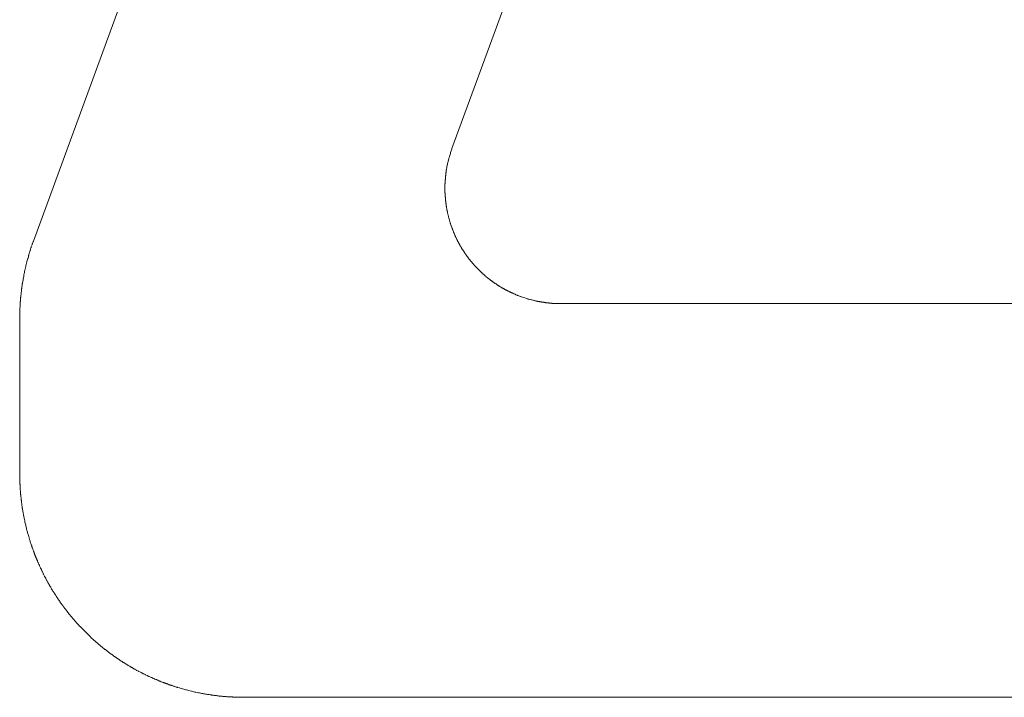
# Model space of a CAD drawing. Units: inches. Extents: x 1211 to 1648, y 161 to 726.
# Drawn here: x 1374 to 1374, y 398 to 398 of the extents above; entities that cross this region are included whole.
import ezdxf

# ---------------------------------------------------------------- set-up
doc = ezdxf.new("R2010")
doc.units = ezdxf.units.IN
doc.header["$MEASUREMENT"] = 0
doc.layers.add('LAYER_1', color=7, linetype='Continuous')

msp = doc.modelspace()

# ---------------------------------------------------------------- linework, layer by layer
at = {"layer": 'LAYER_1', "color": 7, "lineweight": 0}
for p, q in [((1373.7563, 397.95167), (1373.71715, 397.84483)), ((1373.80526, 397.93965), (1373.77521, 397.85765)), ((1373.77503, 397.85712), (1373.77518, 397.85757)), ((1373.77518, 397.85757), (1373.7752, 397.8576)), ((1373.7752, 397.8576), (1373.77521, 397.85765)), ((1373.77468, 397.8559), (1373.77473, 397.85605)), ((1373.77473, 397.8561), (1373.77478, 397.85625)), ((1373.77473, 397.85605), (1373.77473, 397.8561)), ((1373.77478, 397.8563), (1373.7748, 397.85633)), ((1373.77478, 397.85625), (1373.77478, 397.8563)), ((1373.7748, 397.85633), (1373.77486, 397.85653)), ((1373.77486, 397.85658), (1373.775, 397.85698)), ((1373.77486, 397.85653), (1373.77486, 397.85658)), ((1373.775, 397.85703), (1373.77501, 397.85708)), ((1373.775, 397.85698), (1373.775, 397.85703)), ((1373.77501, 397.85708), (1373.77503, 397.85712)), ((1373.77443, 397.85465), (1373.77445, 397.8547)), ((1373.77445, 397.85475), (1373.77446, 397.8548)), ((1373.77445, 397.8547), (1373.77445, 397.85475)), ((1373.77446, 397.85485), (1373.7745, 397.85495)), ((1373.77446, 397.8548), (1373.77446, 397.85485)), ((1373.7745, 397.855), (1373.77451, 397.85505)), ((1373.7745, 397.85495), (1373.7745, 397.855)), ((1373.77451, 397.8551), (1373.77453, 397.85515)), ((1373.77451, 397.85505), (1373.77451, 397.8551)), ((1373.77453, 397.8552), (1373.77456, 397.8553)), ((1373.77453, 397.85515), (1373.77453, 397.8552)), ((1373.77456, 397.85535), (1373.77458, 397.8554)), ((1373.77456, 397.8553), (1373.77456, 397.85535)), ((1373.77458, 397.85545), (1373.77461, 397.85555)), ((1373.77458, 397.8554), (1373.77458, 397.85545)), ((1373.77461, 397.8556), (1373.77465, 397.8557)), ((1373.77461, 397.85555), (1373.77461, 397.8556)), ((1373.77465, 397.85575), (1373.77468, 397.85585)), ((1373.77465, 397.8557), (1373.77465, 397.85575)), ((1373.77468, 397.85585), (1373.77468, 397.8559)), ((1373.77428, 397.85332), (1373.7743, 397.85338)), ((1373.77428, 397.85312), (1373.77428, 397.85332)), ((1373.7743, 397.85353), (1373.77431, 397.85358)), ((1373.7743, 397.85338), (1373.7743, 397.85353)), ((1373.77431, 397.85373), (1373.77433, 397.85378)), ((1373.77431, 397.85358), (1373.77431, 397.85373)), ((1373.77433, 397.85388), (1373.77435, 397.85393)), ((1373.77433, 397.85378), (1373.77433, 397.85388)), ((1373.77435, 397.85403), (1373.77436, 397.85408)), ((1373.77435, 397.85393), (1373.77435, 397.85403)), ((1373.77436, 397.85413), (1373.77438, 397.85418)), ((1373.77436, 397.85408), (1373.77436, 397.85413)), ((1373.77438, 397.85428), (1373.7744, 397.85433)), ((1373.77438, 397.85418), (1373.77438, 397.85428)), ((1373.7744, 397.85438), (1373.77441, 397.85443)), ((1373.7744, 397.85433), (1373.7744, 397.85438)), ((1373.77441, 397.8545), (1373.77443, 397.85455)), ((1373.77441, 397.85443), (1373.77441, 397.8545)), ((1373.77443, 397.85455), (1373.77443, 397.85465)), ((1373.77425, 397.85277), (1373.77426, 397.85282)), ((1373.77425, 397.85153), (1373.77425, 397.85277)), ((1373.77426, 397.85307), (1373.77428, 397.85312)), ((1373.77426, 397.85282), (1373.77426, 397.85307)), ((1373.77426, 397.85148), (1373.77425, 397.85153)), ((1373.77426, 397.85123), (1373.77426, 397.85148)), ((1373.77428, 397.85118), (1373.77426, 397.85123)), ((1373.77428, 397.85098), (1373.77428, 397.85118)), ((1373.7743, 397.85093), (1373.77428, 397.85098)), ((1373.7743, 397.85077), (1373.7743, 397.85093)), ((1373.77431, 397.85072), (1373.7743, 397.85077)), ((1373.77431, 397.85057), (1373.77431, 397.85072)), ((1373.77433, 397.85052), (1373.77431, 397.85057)), ((1373.77433, 397.85042), (1373.77433, 397.85052)), ((1373.77435, 397.85037), (1373.77433, 397.85042)), ((1373.77435, 397.85027), (1373.77435, 397.85037)), ((1373.77436, 397.85022), (1373.77435, 397.85027)), ((1373.77436, 397.85017), (1373.77436, 397.85022)), ((1373.77438, 397.85012), (1373.77436, 397.85017)), ((1373.77438, 397.85002), (1373.77438, 397.85012)), ((1373.7744, 397.84997), (1373.77438, 397.85002)), ((1373.7744, 397.84992), (1373.7744, 397.84997)), ((1373.77441, 397.84987), (1373.7744, 397.84992)), ((1373.77441, 397.84982), (1373.77441, 397.84987)), ((1373.77443, 397.84977), (1373.77441, 397.84982)), ((1373.77443, 397.84965), (1373.77443, 397.84977)), ((1373.77445, 397.8496), (1373.77443, 397.84965)), ((1373.77445, 397.84955), (1373.77445, 397.8496)), ((1373.77446, 397.8495), (1373.77445, 397.84955)), ((1373.77446, 397.84945), (1373.77446, 397.8495)), ((1373.7745, 397.84935), (1373.77446, 397.84945)), ((1373.7745, 397.8493), (1373.7745, 397.84935)), ((1373.77451, 397.84925), (1373.7745, 397.8493)), ((1373.77451, 397.8492), (1373.77451, 397.84925)), ((1373.77453, 397.84915), (1373.77451, 397.8492)), ((1373.77453, 397.8491), (1373.77453, 397.84915)), ((1373.77455, 397.84905), (1373.77453, 397.8491)), ((1373.77455, 397.849), (1373.77455, 397.84905)), ((1373.77458, 397.8489), (1373.77455, 397.849)), ((1373.77458, 397.84885), (1373.77458, 397.8489)), ((1373.77461, 397.84875), (1373.77458, 397.84885)), ((1373.77461, 397.8487), (1373.77461, 397.84875)), ((1373.77465, 397.8486), (1373.77461, 397.8487)), ((1373.77465, 397.84855), (1373.77465, 397.8486)), ((1373.77468, 397.84845), (1373.77465, 397.84855)), ((1373.77468, 397.8484), (1373.77468, 397.84845)), ((1373.77473, 397.84825), (1373.77468, 397.8484)), ((1373.77473, 397.8482), (1373.77473, 397.84825)), ((1373.77475, 397.84815), (1373.77473, 397.8482)), ((1373.77476, 397.84812), (1373.77475, 397.84815)), ((1373.77478, 397.84807), (1373.77476, 397.84812)), ((1373.77478, 397.84802), (1373.77478, 397.84807)), ((1373.77486, 397.84777), (1373.77478, 397.84802)), ((1373.77486, 397.84772), (1373.77486, 397.84777)), ((1373.77498, 397.84737), (1373.77486, 397.84772)), ((1373.77498, 397.84732), (1373.77498, 397.84737)), ((1373.775, 397.84727), (1373.77498, 397.84732)), ((1373.77501, 397.84723), (1373.775, 397.84727)), ((1373.77516, 397.84678), (1373.77501, 397.84723)), ((1373.77518, 397.84675), (1373.77516, 397.84678)), ((1373.77525, 397.84655), (1373.77518, 397.84675)), ((1373.77528, 397.8465), (1373.77525, 397.84655)), ((1373.77531, 397.8464), (1373.77528, 397.8465)), ((1373.77533, 397.84637), (1373.77531, 397.8464)), ((1373.77541, 397.84612), (1373.77533, 397.84637)), ((1373.77545, 397.84607), (1373.77541, 397.84612)), ((1373.77546, 397.84603), (1373.77545, 397.84607)), ((1373.77551, 397.84588), (1373.77546, 397.84603)), ((1373.77555, 397.84583), (1373.77551, 397.84588)), ((1373.77556, 397.8458), (1373.77555, 397.84583)), ((1373.77561, 397.84565), (1373.77556, 397.8458)), ((1373.77565, 397.8456), (1373.77561, 397.84565)), ((1373.77566, 397.84557), (1373.77565, 397.8456)), ((1373.77568, 397.84552), (1373.77566, 397.84557)), ((1373.77571, 397.84547), (1373.77568, 397.84552)), ((1373.77575, 397.84537), (1373.77571, 397.84547)), ((1373.77576, 397.84533), (1373.77575, 397.84537)), ((1373.7758, 397.84528), (1373.77576, 397.84533)), ((1373.77583, 397.84518), (1373.7758, 397.84528)), ((1373.77586, 397.84515), (1373.77583, 397.84518)), ((1373.7759, 397.84505), (1373.77586, 397.84515)), ((1373.71681, 397.84388), (1373.71676, 397.84368)), ((1373.71685, 397.84395), (1373.71681, 397.84388)), ((1373.71686, 397.84402), (1373.71685, 397.84395)), ((1373.7169, 397.8441), (1373.71686, 397.84402)), ((1373.71693, 397.84423), (1373.7169, 397.8441)), ((1373.71696, 397.8443), (1373.71693, 397.84423)), ((1373.717, 397.84443), (1373.71696, 397.8443)), ((1373.71703, 397.8445), (1373.717, 397.84443)), ((1373.71705, 397.84457), (1373.71703, 397.8445)), ((1373.71708, 397.84463), (1373.71705, 397.84457)), ((1373.7171, 397.8447), (1373.71708, 397.84463)), ((1373.71713, 397.84477), (1373.7171, 397.8447)), ((1373.71715, 397.84483), (1373.71713, 397.84477)), ((1373.77593, 397.845), (1373.7759, 397.84505)), ((1373.77595, 397.84497), (1373.77593, 397.845)), ((1373.77598, 397.84492), (1373.77595, 397.84497)), ((1373.77601, 397.84482), (1373.77598, 397.84492)), ((1373.77605, 397.84478), (1373.77601, 397.84482)), ((1373.77606, 397.84473), (1373.77605, 397.84478)), ((1373.7761, 397.84468), (1373.77606, 397.84473)), ((1373.77611, 397.84465), (1373.7761, 397.84468)), ((1373.77613, 397.8446), (1373.77611, 397.84465)), ((1373.77616, 397.84455), (1373.77613, 397.8446)), ((1373.77618, 397.8445), (1373.77616, 397.84455)), ((1373.77621, 397.84447), (1373.77618, 397.8445)), ((1373.77623, 397.84442), (1373.77621, 397.84447)), ((1373.77626, 397.84437), (1373.77623, 397.84442)), ((1373.77628, 397.84433), (1373.77626, 397.84437)), ((1373.77631, 397.84428), (1373.77628, 397.84433)), ((1373.77633, 397.84423), (1373.77631, 397.84428)), ((1373.77636, 397.8442), (1373.77633, 397.84423)), ((1373.77638, 397.84415), (1373.77636, 397.8442)), ((1373.77641, 397.8441), (1373.77638, 397.84415)), ((1373.77643, 397.84407), (1373.77641, 397.8441)), ((1373.7765, 397.84397), (1373.77643, 397.84407)), ((1373.77651, 397.84393), (1373.7765, 397.84397)), ((1373.77655, 397.84388), (1373.77651, 397.84393)), ((1373.77656, 397.84385), (1373.77655, 397.84388)), ((1373.7766, 397.8438), (1373.77656, 397.84385)), ((1373.77661, 397.84375), (1373.7766, 397.8438)), ((1373.77665, 397.84372), (1373.77661, 397.84375)), ((1373.71636, 397.8424), (1373.71626, 397.842)), ((1373.7164, 397.84247), (1373.71636, 397.8424)), ((1373.71645, 397.84267), (1373.7164, 397.84247)), ((1373.71646, 397.84275), (1373.71645, 397.84267)), ((1373.71648, 397.84282), (1373.71646, 397.84275)), ((1373.71651, 397.84288), (1373.71648, 397.84282)), ((1373.71658, 397.84315), (1373.71651, 397.84288)), ((1373.71661, 397.84322), (1373.71658, 397.84315)), ((1373.71666, 397.84342), (1373.71661, 397.84322)), ((1373.7167, 397.84348), (1373.71666, 397.84342)), ((1373.71673, 397.84362), (1373.7167, 397.84348)), ((1373.71676, 397.84368), (1373.71673, 397.84362)), ((1373.77668, 397.84367), (1373.77665, 397.84372)), ((1373.7767, 397.84363), (1373.77668, 397.84367)), ((1373.77676, 397.84353), (1373.7767, 397.84363)), ((1373.77678, 397.8435), (1373.77676, 397.84353)), ((1373.77681, 397.84345), (1373.77678, 397.8435)), ((1373.77685, 397.84342), (1373.77681, 397.84345)), ((1373.77686, 397.84337), (1373.77685, 397.84342)), ((1373.7769, 397.84333), (1373.77686, 397.84337)), ((1373.77693, 397.84328), (1373.7769, 397.84333)), ((1373.77695, 397.84323), (1373.77693, 397.84328)), ((1373.77698, 397.8432), (1373.77695, 397.84323)), ((1373.77701, 397.84315), (1373.77698, 397.8432)), ((1373.77705, 397.84312), (1373.77701, 397.84315)), ((1373.77706, 397.84307), (1373.77705, 397.84312)), ((1373.7771, 397.84303), (1373.77706, 397.84307)), ((1373.77713, 397.84298), (1373.7771, 397.84303)), ((1373.77716, 397.84295), (1373.77713, 397.84298)), ((1373.77718, 397.8429), (1373.77716, 397.84295)), ((1373.77721, 397.84287), (1373.77718, 397.8429)), ((1373.77725, 397.84282), (1373.77721, 397.84287)), ((1373.77728, 397.84278), (1373.77725, 397.84282)), ((1373.7773, 397.84273), (1373.77728, 397.84278)), ((1373.77733, 397.8427), (1373.7773, 397.84273)), ((1373.77736, 397.84265), (1373.77733, 397.8427)), ((1373.7774, 397.84262), (1373.77736, 397.84265)), ((1373.77743, 397.84257), (1373.7774, 397.84262)), ((1373.77746, 397.84253), (1373.77743, 397.84257)), ((1373.77748, 397.84248), (1373.77746, 397.84253)), ((1373.77755, 397.84242), (1373.77748, 397.84248)), ((1373.77758, 397.84237), (1373.77755, 397.84242)), ((1373.77761, 397.84233), (1373.77758, 397.84237)), ((1373.7161, 397.8413), (1373.716, 397.8409)), ((1373.71611, 397.84138), (1373.7161, 397.8413)), ((1373.71625, 397.84192), (1373.71611, 397.84138)), ((1373.71626, 397.842), (1373.71625, 397.84192)), ((1373.77765, 397.84228), (1373.77761, 397.84233)), ((1373.77771, 397.84222), (1373.77765, 397.84228)), ((1373.77773, 397.84217), (1373.77771, 397.84222)), ((1373.77776, 397.84213), (1373.77773, 397.84217)), ((1373.7778, 397.84208), (1373.77776, 397.84213)), ((1373.77786, 397.84202), (1373.7778, 397.84208)), ((1373.7779, 397.84197), (1373.77786, 397.84202)), ((1373.77796, 397.8419), (1373.7779, 397.84197)), ((1373.778, 397.84185), (1373.77796, 397.8419)), ((1373.77803, 397.84182), (1373.778, 397.84185)), ((1373.77806, 397.84177), (1373.77803, 397.84182)), ((1373.77816, 397.84167), (1373.77806, 397.84177)), ((1373.7782, 397.84162), (1373.77816, 397.84167)), ((1373.77826, 397.84155), (1373.7782, 397.84162)), ((1373.7783, 397.8415), (1373.77826, 397.84155)), ((1373.77836, 397.84143), (1373.7783, 397.8415)), ((1373.7784, 397.84138), (1373.77836, 397.84143)), ((1373.7785, 397.84128), (1373.7784, 397.84138)), ((1373.77853, 397.84123), (1373.7785, 397.84128)), ((1373.77858, 397.8412), (1373.77853, 397.84123)), ((1373.77868, 397.8411), (1373.77858, 397.8412)), ((1373.77871, 397.84105), (1373.77868, 397.8411)), ((1373.77881, 397.84095), (1373.77871, 397.84105)), ((1373.71576, 397.83972), (1373.71573, 397.83958)), ((1373.7158, 397.83992), (1373.71576, 397.83978)), ((1373.71576, 397.83978), (1373.71576, 397.83972)), ((1373.71581, 397.84), (1373.7158, 397.83992)), ((1373.71583, 397.84007), (1373.71581, 397.84)), ((1373.71588, 397.84033), (1373.71583, 397.84013)), ((1373.71583, 397.84013), (1373.71583, 397.84007)), ((1373.7159, 397.84042), (1373.71588, 397.84033)), ((1373.71591, 397.84048), (1373.7159, 397.84042)), ((1373.71598, 397.84082), (1373.71591, 397.84055)), ((1373.71591, 397.84055), (1373.71591, 397.84048)), ((1373.716, 397.8409), (1373.71598, 397.84082)), ((1373.77886, 397.84092), (1373.77881, 397.84095)), ((1373.7789, 397.84087), (1373.77886, 397.84092)), ((1373.77903, 397.84073), (1373.7789, 397.84087)), ((1373.77908, 397.8407), (1373.77903, 397.84073)), ((1373.77911, 397.84065), (1373.77908, 397.8407)), ((1373.77921, 397.84055), (1373.77911, 397.84065)), ((1373.77926, 397.84052), (1373.77921, 397.84055)), ((1373.77936, 397.84042), (1373.77926, 397.84052)), ((1373.77941, 397.84038), (1373.77936, 397.84042)), ((1373.77945, 397.84035), (1373.77941, 397.84038)), ((1373.77948, 397.8403), (1373.77945, 397.84035)), ((1373.77951, 397.84027), (1373.77948, 397.8403)), ((1373.77956, 397.84023), (1373.77951, 397.84027)), ((1373.77963, 397.84017), (1373.77956, 397.84023)), ((1373.77968, 397.84013), (1373.77963, 397.84017)), ((1373.77975, 397.84007), (1373.77968, 397.84013)), ((1373.7798, 397.84003), (1373.77975, 397.84007)), ((1373.77986, 397.83997), (1373.7798, 397.84003)), ((1373.77991, 397.83993), (1373.77986, 397.83997)), ((1373.77998, 397.83987), (1373.77991, 397.83993)), ((1373.78003, 397.83983), (1373.77998, 397.83987)), ((1373.7801, 397.83977), (1373.78003, 397.83983)), ((1373.78015, 397.83975), (1373.7801, 397.83977)), ((1373.78021, 397.83968), (1373.78015, 397.83975)), ((1373.78026, 397.83965), (1373.78021, 397.83968)), ((1373.7803, 397.83962), (1373.78026, 397.83965)), ((1373.71555, 397.83838), (1373.71553, 397.83832)), ((1373.71553, 397.83832), (1373.71553, 397.83825)), ((1373.71558, 397.8386), (1373.71555, 397.83847)), ((1373.71555, 397.83847), (1373.71555, 397.83838)), ((1373.7156, 397.83873), (1373.71558, 397.83867)), ((1373.71558, 397.83867), (1373.71558, 397.8386)), ((1373.71561, 397.83882), (1373.7156, 397.83873)), ((1373.71563, 397.83895), (1373.71561, 397.83888)), ((1373.71561, 397.83888), (1373.71561, 397.83882)), ((1373.71566, 397.83915), (1373.71563, 397.83902)), ((1373.71563, 397.83902), (1373.71563, 397.83895)), ((1373.71571, 397.83943), (1373.71566, 397.83923)), ((1373.71566, 397.83923), (1373.71566, 397.83915)), ((1373.71573, 397.83958), (1373.71571, 397.8395)), ((1373.71571, 397.8395), (1373.71571, 397.83943)), ((1373.78035, 397.83958), (1373.7803, 397.83962)), ((1373.78041, 397.83952), (1373.78035, 397.83958)), ((1373.78046, 397.83948), (1373.78041, 397.83952)), ((1373.7805, 397.83945), (1373.78046, 397.83948)), ((1373.78055, 397.83943), (1373.7805, 397.83945)), ((1373.78058, 397.8394), (1373.78055, 397.83943)), ((1373.78063, 397.83937), (1373.78058, 397.8394)), ((1373.78066, 397.83933), (1373.78063, 397.83937)), ((1373.78071, 397.8393), (1373.78066, 397.83933)), ((1373.78075, 397.83927), (1373.78071, 397.8393)), ((1373.78078, 397.83925), (1373.78075, 397.83927)), ((1373.78083, 397.83922), (1373.78078, 397.83925)), ((1373.78086, 397.83918), (1373.78083, 397.83922)), ((1373.78091, 397.83915), (1373.78086, 397.83918)), ((1373.78095, 397.83912), (1373.78091, 397.83915)), ((1373.781, 397.8391), (1373.78095, 397.83912)), ((1373.78103, 397.83907), (1373.781, 397.8391)), ((1373.78108, 397.83903), (1373.78103, 397.83907)), ((1373.78111, 397.839), (1373.78108, 397.83903)), ((1373.78116, 397.83898), (1373.78111, 397.839)), ((1373.7812, 397.83895), (1373.78116, 397.83898)), ((1373.7813, 397.83888), (1373.7812, 397.83895)), ((1373.78133, 397.83887), (1373.7813, 397.83888)), ((1373.78138, 397.83883), (1373.78133, 397.83887)), ((1373.78141, 397.8388), (1373.78138, 397.83883)), ((1373.78146, 397.83878), (1373.78141, 397.8388)), ((1373.7815, 397.83875), (1373.78146, 397.83878)), ((1373.78155, 397.83872), (1373.7815, 397.83875)), ((1373.78158, 397.8387), (1373.78155, 397.83872)), ((1373.78168, 397.83863), (1373.78158, 397.8387)), ((1373.78171, 397.83862), (1373.78168, 397.83863)), ((1373.78176, 397.83858), (1373.78171, 397.83862)), ((1373.7818, 397.83855), (1373.78176, 397.83858)), ((1373.78185, 397.83853), (1373.7818, 397.83855)), ((1373.7819, 397.8385), (1373.78185, 397.83853)), ((1373.78193, 397.83848), (1373.7819, 397.8385)), ((1373.78203, 397.83842), (1373.78193, 397.83848)), ((1373.78206, 397.8384), (1373.78203, 397.83842)), ((1373.78211, 397.83837), (1373.78206, 397.8384)), ((1373.78215, 397.83835), (1373.78211, 397.83837)), ((1373.7822, 397.83832), (1373.78215, 397.83835)), ((1373.78225, 397.8383), (1373.7822, 397.83832)), ((1373.78228, 397.83827), (1373.78225, 397.8383)), ((1373.78233, 397.83825), (1373.78228, 397.83827)), ((1373.71538, 397.83692), (1373.71536, 397.83685)), ((1373.7154, 397.83705), (1373.71538, 397.83698)), ((1373.71538, 397.83698), (1373.71538, 397.83692)), ((1373.71541, 397.83727), (1373.7154, 397.8372)), ((1373.7154, 397.8372), (1373.7154, 397.83705)), ((1373.71543, 397.8374), (1373.71541, 397.83733)), ((1373.71541, 397.83733), (1373.71541, 397.83727)), ((1373.71545, 397.83755), (1373.71543, 397.83748)), ((1373.71543, 397.83748), (1373.71543, 397.8374)), ((1373.71546, 397.83768), (1373.71545, 397.83762)), ((1373.71545, 397.83762), (1373.71545, 397.83755)), ((1373.71548, 397.83783), (1373.71546, 397.83775)), ((1373.71546, 397.83775), (1373.71546, 397.83768)), ((1373.7155, 397.83797), (1373.71548, 397.8379)), ((1373.71548, 397.8379), (1373.71548, 397.83783)), ((1373.71551, 397.8381), (1373.7155, 397.83803)), ((1373.7155, 397.83803), (1373.7155, 397.83797)), ((1373.71553, 397.83825), (1373.71551, 397.83818)), ((1373.71551, 397.83818), (1373.71551, 397.8381)), ((1373.78238, 397.83822), (1373.78233, 397.83825)), ((1373.78241, 397.8382), (1373.78238, 397.83822)), ((1373.78246, 397.83817), (1373.78241, 397.8382)), ((1373.78251, 397.83815), (1373.78246, 397.83817)), ((1373.78255, 397.83812), (1373.78251, 397.83815)), ((1373.7826, 397.8381), (1373.78255, 397.83812)), ((1373.78265, 397.83807), (1373.7826, 397.8381)), ((1373.7827, 397.83805), (1373.78265, 397.83807)), ((1373.78273, 397.83802), (1373.7827, 397.83805)), ((1373.78278, 397.838), (1373.78273, 397.83802)), ((1373.78283, 397.83797), (1373.78278, 397.838)), ((1373.78286, 397.83795), (1373.78283, 397.83797)), ((1373.78291, 397.83793), (1373.78286, 397.83795)), ((1373.78296, 397.8379), (1373.78291, 397.83793)), ((1373.78301, 397.83788), (1373.78296, 397.8379)), ((1373.78305, 397.83785), (1373.78301, 397.83788)), ((1373.78315, 397.83782), (1373.78305, 397.83785)), ((1373.7832, 397.83778), (1373.78315, 397.83782)), ((1373.78323, 397.83777), (1373.7832, 397.83778)), ((1373.78328, 397.83775), (1373.78323, 397.83777)), ((1373.78333, 397.83772), (1373.78328, 397.83775)), ((1373.78338, 397.8377), (1373.78333, 397.83772)), ((1373.78341, 397.83768), (1373.78338, 397.8377)), ((1373.78346, 397.83765), (1373.78341, 397.83768)), ((1373.78356, 397.83762), (1373.78346, 397.83765)), ((1373.7836, 397.8376), (1373.78356, 397.83762)), ((1373.78365, 397.83757), (1373.7836, 397.8376)), ((1373.7838, 397.83752), (1373.78365, 397.83757)), ((1373.78383, 397.83748), (1373.7838, 397.83752)), ((1373.78398, 397.83743), (1373.78383, 397.83748)), ((1373.78403, 397.8374), (1373.78398, 397.83743)), ((1373.78408, 397.83738), (1373.78403, 397.8374)), ((1373.78411, 397.83737), (1373.78408, 397.83738)), ((1373.78426, 397.83732), (1373.78411, 397.83737)), ((1373.78431, 397.83728), (1373.78426, 397.83732)), ((1373.78436, 397.83727), (1373.78431, 397.83728)), ((1373.7844, 397.83725), (1373.78436, 397.83727)), ((1373.7847, 397.83715), (1373.7844, 397.83725)), ((1373.78473, 397.83713), (1373.7847, 397.83715)), ((1373.78483, 397.8371), (1373.78473, 397.83713)), ((1373.78488, 397.83707), (1373.78483, 397.8371)), ((1373.78518, 397.83697), (1373.78488, 397.83707)), ((1373.78521, 397.83697), (1373.78518, 397.83697)), ((1373.78571, 397.8368), (1373.78521, 397.83697)), ((1373.7153, 397.83565), (1373.71528, 397.83557)), ((1373.71528, 397.83557), (1373.71528, 397.83522)), ((1373.71531, 397.836), (1373.7153, 397.83593)), ((1373.7153, 397.83593), (1373.7153, 397.83565)), ((1373.71533, 397.83622), (1373.71531, 397.83613)), ((1373.71531, 397.83613), (1373.71531, 397.836)), ((1373.71535, 397.83648), (1373.71533, 397.83642)), ((1373.71533, 397.83642), (1373.71533, 397.83622)), ((1373.71536, 397.8367), (1373.71535, 397.83663)), ((1373.71535, 397.83663), (1373.71535, 397.83648)), ((1373.71536, 397.83685), (1373.71536, 397.8367)), ((1373.78576, 397.8368), (1373.78571, 397.8368)), ((1373.78581, 397.83678), (1373.78576, 397.8368)), ((1373.78585, 397.83677), (1373.78581, 397.83678)), ((1373.786, 397.83672), (1373.78585, 397.83677)), ((1373.78605, 397.83672), (1373.786, 397.83672)), ((1373.78625, 397.83665), (1373.78605, 397.83672)), ((1373.7863, 397.83665), (1373.78625, 397.83665)), ((1373.78645, 397.8366), (1373.7863, 397.83665)), ((1373.7865, 397.8366), (1373.78645, 397.8366)), ((1373.7866, 397.83657), (1373.7865, 397.8366)), ((1373.78665, 397.83657), (1373.7866, 397.83657)), ((1373.78675, 397.83653), (1373.78665, 397.83657)), ((1373.7868, 397.83653), (1373.78675, 397.83653)), ((1373.7869, 397.8365), (1373.7868, 397.83653)), ((1373.78695, 397.8365), (1373.7869, 397.8365)), ((1373.78705, 397.83647), (1373.78695, 397.8365)), ((1373.7871, 397.83647), (1373.78705, 397.83647)), ((1373.78715, 397.83645), (1373.7871, 397.83647)), ((1373.7872, 397.83645), (1373.78715, 397.83645)), ((1373.7873, 397.83642), (1373.7872, 397.83645)), ((1373.78735, 397.83642), (1373.7873, 397.83642)), ((1373.7874, 397.8364), (1373.78735, 397.83642)), ((1373.78745, 397.8364), (1373.7874, 397.8364)), ((1373.7875, 397.83638), (1373.78745, 397.8364)), ((1373.78755, 397.83638), (1373.7875, 397.83638)), ((1373.7876, 397.83637), (1373.78755, 397.83638)), ((1373.78765, 397.83637), (1373.7876, 397.83637)), ((1373.7877, 397.83635), (1373.78765, 397.83637)), ((1373.78775, 397.83635), (1373.7877, 397.83635)), ((1373.7878, 397.83633), (1373.78775, 397.83635)), ((1373.78785, 397.83633), (1373.7878, 397.83633)), ((1373.7879, 397.83632), (1373.78785, 397.83633)), ((1373.78795, 397.83632), (1373.7879, 397.83632)), ((1373.788, 397.8363), (1373.78795, 397.83632)), ((1373.7881, 397.8363), (1373.788, 397.8363)), ((1373.78815, 397.83628), (1373.7881, 397.8363)), ((1373.7882, 397.83628), (1373.78815, 397.83628)), ((1373.78826, 397.83627), (1373.7882, 397.83628)), ((1373.78836, 397.83627), (1373.78826, 397.83627)), ((1373.78841, 397.83625), (1373.78836, 397.83627)), ((1373.78851, 397.83625), (1373.78841, 397.83625)), ((1373.78856, 397.83623), (1373.78851, 397.83625)), ((1373.78866, 397.83623), (1373.78856, 397.83623)), ((1373.78871, 397.83622), (1373.78866, 397.83623)), ((1373.78886, 397.83622), (1373.78871, 397.83622)), ((1373.78891, 397.8362), (1373.78886, 397.83622)), ((1373.78906, 397.8362), (1373.78891, 397.8362)), ((1373.78911, 397.83618), (1373.78906, 397.8362)), ((1373.78933, 397.83618), (1373.78911, 397.83618)), ((1373.78938, 397.83617), (1373.78933, 397.83618)), ((1373.78973, 397.83617), (1373.78938, 397.83617)), ((1373.78978, 397.83615), (1373.78973, 397.83617)), ((1373.79025, 397.83615), (1373.78978, 397.83615)), ((1373.79025, 397.83615), (1373.93025, 397.83615)), ((1373.71526, 397.83437), (1373.71525, 397.8343)), ((1373.71525, 397.8343), (1373.71525, 397.8125)), ((1373.71528, 397.83522), (1373.71526, 397.83515)), ((1373.71526, 397.83515), (1373.71526, 397.83437)), ((1373.71525, 397.8125), (1373.71525, 397.8123)), ((1373.71525, 397.8123), (1373.71526, 397.81222)), ((1373.71526, 397.81222), (1373.71526, 397.81152)), ((1373.71526, 397.81152), (1373.71528, 397.81143)), ((1373.71528, 397.81143), (1373.71528, 397.81108)), ((1373.71528, 397.81108), (1373.7153, 397.81102)), ((1373.7153, 397.81102), (1373.7153, 397.8108)), ((1373.7153, 397.8108), (1373.71531, 397.81073)), ((1373.71531, 397.81073), (1373.71531, 397.81052)), ((1373.71531, 397.81052), (1373.71533, 397.81045)), ((1373.71533, 397.81045), (1373.71533, 397.81023)), ((1373.71533, 397.81023), (1373.71535, 397.81017)), ((1373.71535, 397.81017), (1373.71535, 397.81002)), ((1373.71535, 397.81002), (1373.71536, 397.80995)), ((1373.71536, 397.80995), (1373.71536, 397.80988)), ((1373.71536, 397.80988), (1373.71538, 397.80982)), ((1373.71538, 397.80982), (1373.71538, 397.80967)), ((1373.71538, 397.80967), (1373.7154, 397.8096)), ((1373.7154, 397.8096), (1373.7154, 397.80945)), ((1373.7154, 397.80945), (1373.71541, 397.80938)), ((1373.71541, 397.80938), (1373.71541, 397.80932)), ((1373.71541, 397.80932), (1373.71543, 397.80925)), ((1373.71543, 397.80925), (1373.71543, 397.80917)), ((1373.71543, 397.80917), (1373.71545, 397.8091)), ((1373.71545, 397.8091), (1373.71545, 397.80903)), ((1373.71545, 397.80903), (1373.71546, 397.80897)), ((1373.71546, 397.80897), (1373.71546, 397.80888)), ((1373.71546, 397.80888), (1373.71548, 397.80882)), ((1373.71548, 397.80882), (1373.71548, 397.80875)), ((1373.71548, 397.80875), (1373.7155, 397.80868)), ((1373.7155, 397.80868), (1373.7155, 397.8086)), ((1373.7155, 397.8086), (1373.71551, 397.80853)), ((1373.71551, 397.80853), (1373.71551, 397.80847)), ((1373.71551, 397.80847), (1373.71553, 397.8084)), ((1373.71553, 397.8084), (1373.71553, 397.80833)), ((1373.71553, 397.80833), (1373.71555, 397.80825)), ((1373.71555, 397.80825), (1373.71556, 397.80818)), ((1373.71556, 397.80818), (1373.71556, 397.80812)), ((1373.71556, 397.80812), (1373.71558, 397.80805)), ((1373.71558, 397.80805), (1373.71558, 397.80797)), ((1373.71558, 397.80797), (1373.71561, 397.80783)), ((1373.71561, 397.80783), (1373.71561, 397.80777)), ((1373.71561, 397.80777), (1373.71563, 397.8077)), ((1373.71563, 397.8077), (1373.71565, 397.80762)), ((1373.71565, 397.80762), (1373.71565, 397.80755)), ((1373.71565, 397.80755), (1373.71568, 397.80742)), ((1373.71568, 397.80742), (1373.71568, 397.80735)), ((1373.71568, 397.80735), (1373.7157, 397.80727)), ((1373.7157, 397.80727), (1373.71573, 397.80713)), ((1373.71573, 397.80713), (1373.71573, 397.80707)), ((1373.71573, 397.80707), (1373.71575, 397.807)), ((1373.71575, 397.807), (1373.71576, 397.80692)), ((1373.71576, 397.80692), (1373.71578, 397.80685)), ((1373.71578, 397.80685), (1373.71578, 397.80678)), ((1373.71578, 397.80678), (1373.71581, 397.80665)), ((1373.71581, 397.80665), (1373.71583, 397.80657)), ((1373.71583, 397.80657), (1373.71586, 397.80643)), ((1373.71586, 397.80643), (1373.71586, 397.80637)), ((1373.71586, 397.80637), (1373.71588, 397.8063)), ((1373.71588, 397.8063), (1373.7159, 397.80622)), ((1373.7159, 397.80622), (1373.71596, 397.80595)), ((1373.71596, 397.80595), (1373.71596, 397.80588)), ((1373.71596, 397.80588), (1373.71598, 397.8058)), ((1373.71598, 397.8058), (1373.71608, 397.8054)), ((1373.71608, 397.8054), (1373.7161, 397.80532)), ((1373.7161, 397.80532), (1373.71618, 397.80498)), ((1373.71618, 397.80498), (1373.7162, 397.8049)), ((1373.7162, 397.8049), (1373.71626, 397.80463)), ((1373.71626, 397.80463), (1373.7163, 397.80457)), ((1373.7163, 397.80457), (1373.71633, 397.80443)), ((1373.71633, 397.80443), (1373.71635, 397.80435)), ((1373.71635, 397.80435), (1373.71641, 397.80408)), ((1373.71641, 397.80408), (1373.71645, 397.80402)), ((1373.71645, 397.80402), (1373.71651, 397.80375)), ((1373.71651, 397.80375), (1373.71655, 397.80367)), ((1373.71655, 397.80367), (1373.71661, 397.8034)), ((1373.71661, 397.8034), (1373.71665, 397.80333)), ((1373.71665, 397.80333), (1373.71668, 397.8032)), ((1373.71668, 397.8032), (1373.71671, 397.80313)), ((1373.71671, 397.80313), (1373.71676, 397.80293)), ((1373.71676, 397.80293), (1373.7168, 397.80287)), ((1373.7168, 397.80287), (1373.71683, 397.80273)), ((1373.71683, 397.80273), (1373.71686, 397.80265)), ((1373.71686, 397.80265), (1373.71688, 397.80258)), ((1373.71688, 397.80258), (1373.71691, 397.80252)), ((1373.71691, 397.80252), (1373.71695, 397.80238)), ((1373.71695, 397.80238), (1373.71698, 397.80232)), ((1373.71698, 397.80232), (1373.717, 397.80225)), ((1373.717, 397.80225), (1373.71703, 397.80218)), ((1373.71703, 397.80218), (1373.71706, 397.80205)), ((1373.71706, 397.80205), (1373.7171, 397.80198)), ((1373.7171, 397.80198), (1373.71711, 397.80192)), ((1373.71711, 397.80192), (1373.71715, 397.80185)), ((1373.71715, 397.80185), (1373.71716, 397.80178)), ((1373.71716, 397.80178), (1373.7172, 397.80172)), ((1373.7172, 397.80172), (1373.71721, 397.80165)), ((1373.71721, 397.80165), (1373.71725, 397.80158)), ((1373.71725, 397.80158), (1373.71726, 397.80152)), ((1373.71726, 397.80152), (1373.7173, 397.80145)), ((1373.7173, 397.80145), (1373.71731, 397.80138)), ((1373.71731, 397.80138), (1373.71735, 397.80132)), ((1373.71735, 397.80132), (1373.71736, 397.80125)), ((1373.71736, 397.80125), (1373.7174, 397.80118)), ((1373.7174, 397.80118), (1373.71741, 397.80112)), ((1373.71741, 397.80112), (1373.71748, 397.80098)), ((1373.71748, 397.80098), (1373.7175, 397.80092)), ((1373.7175, 397.80092), (1373.71753, 397.80085)), ((1373.71753, 397.80085), (1373.71755, 397.8008)), ((1373.71755, 397.8008), (1373.71761, 397.80067)), ((1373.71761, 397.80067), (1373.71763, 397.8006)), ((1373.71763, 397.8006), (1373.7177, 397.80047)), ((1373.7177, 397.80047), (1373.71771, 397.8004)), ((1373.71771, 397.8004), (1373.71778, 397.80027)), ((1373.71778, 397.80027), (1373.7178, 397.8002)), ((1373.7178, 397.8002), (1373.71786, 397.80007)), ((1373.71786, 397.80007), (1373.71788, 397.8)), ((1373.71788, 397.8), (1373.71791, 397.79995)), ((1373.71791, 397.79995), (1373.71798, 397.79982)), ((1373.71798, 397.79982), (1373.718, 397.79975)), ((1373.718, 397.79975), (1373.7181, 397.79955)), ((1373.7181, 397.79955), (1373.71811, 397.79948)), ((1373.71811, 397.79948), (1373.71815, 397.79942)), ((1373.71815, 397.79942), (1373.71818, 397.79937)), ((1373.71818, 397.79937), (1373.71825, 397.79923)), ((1373.71825, 397.79923), (1373.71826, 397.79917)), ((1373.71826, 397.79917), (1373.71836, 397.79897)), ((1373.71836, 397.79897), (1373.7184, 397.79892)), ((1373.7184, 397.79892), (1373.7185, 397.79872)), ((1373.7185, 397.79872), (1373.71851, 397.79865)), ((1373.71851, 397.79865), (1373.71855, 397.7986)), ((1373.71855, 397.7986), (1373.71868, 397.79833)), ((1373.71868, 397.79833), (1373.71871, 397.79828)), ((1373.71871, 397.79828), (1373.71885, 397.79802)), ((1373.71885, 397.79802), (1373.71888, 397.79797)), ((1373.71888, 397.79797), (1373.71898, 397.79777)), ((1373.71898, 397.79777), (1373.71901, 397.79772)), ((1373.71901, 397.79772), (1373.71911, 397.79752)), ((1373.71911, 397.79752), (1373.71915, 397.79747)), ((1373.71915, 397.79747), (1373.71921, 397.79733)), ((1373.71921, 397.79733), (1373.71925, 397.79728)), ((1373.71925, 397.79728), (1373.7193, 397.79722)), ((1373.7193, 397.79722), (1373.71936, 397.79708)), ((1373.71936, 397.79708), (1373.7194, 397.79703)), ((1373.7194, 397.79703), (1373.71946, 397.7969)), ((1373.71946, 397.7969), (1373.7195, 397.79685)), ((1373.7195, 397.79685), (1373.71955, 397.79678)), ((1373.71955, 397.79678), (1373.71958, 397.79672)), ((1373.71958, 397.79672), (1373.71961, 397.79667)), ((1373.71961, 397.79667), (1373.71968, 397.79653)), ((1373.71968, 397.79653), (1373.71971, 397.79648)), ((1373.71971, 397.79648), (1373.71976, 397.79642)), ((1373.71976, 397.79642), (1373.7198, 397.79635)), ((1373.7198, 397.79635), (1373.71983, 397.7963)), ((1373.71983, 397.7963), (1373.71986, 397.79623)), ((1373.71986, 397.79623), (1373.71991, 397.79617)), ((1373.71991, 397.79617), (1373.71995, 397.79612)), ((1373.71995, 397.79612), (1373.71998, 397.79605)), ((1373.71998, 397.79605), (1373.72001, 397.796)), ((1373.72001, 397.796), (1373.72006, 397.79593)), ((1373.72006, 397.79593), (1373.7201, 397.79587)), ((1373.7201, 397.79587), (1373.72013, 397.79582)), ((1373.72013, 397.79582), (1373.72018, 397.79575)), ((1373.72018, 397.79575), (1373.72021, 397.7957)), ((1373.72021, 397.7957), (1373.72028, 397.79557)), ((1373.72028, 397.79557), (1373.72033, 397.79552)), ((1373.72033, 397.79552), (1373.72036, 397.79545)), ((1373.72036, 397.79545), (1373.7204, 397.7954)), ((1373.7204, 397.7954), (1373.72045, 397.79533)), ((1373.72045, 397.79533), (1373.72048, 397.79528)), ((1373.72048, 397.79528), (1373.72053, 397.79522)), ((1373.72053, 397.79522), (1373.72056, 397.79517)), ((1373.72056, 397.79517), (1373.7206, 397.7951)), ((1373.7206, 397.7951), (1373.72065, 397.79505)), ((1373.72065, 397.79505), (1373.72068, 397.79498)), ((1373.72068, 397.79498), (1373.72073, 397.79492)), ((1373.72073, 397.79492), (1373.72076, 397.79487)), ((1373.72076, 397.79487), (1373.7208, 397.7948)), ((1373.7208, 397.7948), (1373.72085, 397.79475)), ((1373.72085, 397.79475), (1373.72088, 397.79468)), ((1373.72088, 397.79468), (1373.72093, 397.79463)), ((1373.72093, 397.79463), (1373.72096, 397.79457)), ((1373.72096, 397.79457), (1373.72101, 397.79452)), ((1373.72101, 397.79452), (1373.72105, 397.79447)), ((1373.72105, 397.79447), (1373.7211, 397.7944)), ((1373.7211, 397.7944), (1373.72113, 397.79435)), ((1373.72113, 397.79435), (1373.72118, 397.79428)), ((1373.72118, 397.79428), (1373.72121, 397.79423)), ((1373.72121, 397.79423), (1373.72126, 397.79417)), ((1373.72126, 397.79417), (1373.7213, 397.79412)), ((1373.7213, 397.79412), (1373.72135, 397.79405)), ((1373.72135, 397.79405), (1373.72138, 397.794)), ((1373.72138, 397.794), (1373.72143, 397.79395)), ((1373.72143, 397.79395), (1373.72146, 397.79388)), ((1373.72146, 397.79388), (1373.72151, 397.79383)), ((1373.72151, 397.79383), (1373.72156, 397.79377)), ((1373.72156, 397.79377), (1373.7216, 397.79372)), ((1373.7216, 397.79372), (1373.72165, 397.79367)), ((1373.72165, 397.79367), (1373.72168, 397.7936)), ((1373.72168, 397.7936), (1373.72173, 397.79355)), ((1373.72173, 397.79355), (1373.72178, 397.79348)), ((1373.72178, 397.79348), (1373.72181, 397.79343)), ((1373.72181, 397.79343), (1373.72186, 397.79338)), ((1373.72186, 397.79338), (1373.7219, 397.79332)), ((1373.7219, 397.79332), (1373.722, 397.79322)), ((1373.722, 397.79322), (1373.72203, 397.79315)), ((1373.72203, 397.79315), (1373.72213, 397.79305)), ((1373.72213, 397.79305), (1373.72216, 397.79298)), ((1373.72216, 397.79298), (1373.72226, 397.79288)), ((1373.72226, 397.79288), (1373.72231, 397.79282)), ((1373.72231, 397.79282), (1373.72235, 397.79277)), ((1373.72235, 397.79277), (1373.72245, 397.79267)), ((1373.72245, 397.79267), (1373.72248, 397.7926)), ((1373.72248, 397.7926), (1373.72263, 397.79245)), ((1373.72263, 397.79245), (1373.72266, 397.79238)), ((1373.72266, 397.79238), (1373.72281, 397.79223)), ((1373.72281, 397.79223), (1373.72286, 397.79217)), ((1373.72286, 397.79217), (1373.7229, 397.79212)), ((1373.7229, 397.79212), (1373.72305, 397.79197)), ((1373.72305, 397.79197), (1373.7231, 397.7919)), ((1373.7231, 397.7919), (1373.72313, 397.79185)), ((1373.72313, 397.79185), (1373.72328, 397.7917)), ((1373.72328, 397.7917), (1373.72333, 397.79163)), ((1373.72333, 397.79163), (1373.72348, 397.79148)), ((1373.72348, 397.79148), (1373.72351, 397.79143)), ((1373.72351, 397.79143), (1373.72366, 397.79128)), ((1373.72366, 397.79128), (1373.72371, 397.79122)), ((1373.72371, 397.79122), (1373.72496, 397.78997)), ((1373.72496, 397.78997), (1373.72503, 397.78992)), ((1373.72503, 397.78992), (1373.72518, 397.78977)), ((1373.72518, 397.78977), (1373.72523, 397.78973)), ((1373.72523, 397.78973), (1373.72538, 397.78958)), ((1373.72538, 397.78958), (1373.72545, 397.78953)), ((1373.72545, 397.78953), (1373.7256, 397.78938)), ((1373.7256, 397.78938), (1373.72565, 397.78935)), ((1373.72565, 397.78935), (1373.72571, 397.7893)), ((1373.72571, 397.7893), (1373.72586, 397.78915)), ((1373.72586, 397.78915), (1373.72591, 397.78912)), ((1373.72591, 397.78912), (1373.72598, 397.78907)), ((1373.72598, 397.78907), (1373.72613, 397.78892)), ((1373.72613, 397.78892), (1373.7262, 397.78888)), ((1373.7262, 397.78888), (1373.72635, 397.78873)), ((1373.72635, 397.78873), (1373.72641, 397.7887)), ((1373.72641, 397.7887), (1373.72656, 397.78855)), ((1373.72656, 397.78855), (1373.72663, 397.78852)), ((1373.72663, 397.78852), (1373.72673, 397.78842)), ((1373.72673, 397.78842), (1373.7268, 397.78838)), ((1373.7268, 397.78838), (1373.7269, 397.78828)), ((1373.7269, 397.78828), (1373.72696, 397.78825)), ((1373.72696, 397.78825), (1373.72706, 397.78815)), ((1373.72706, 397.78815), (1373.72713, 397.78812)), ((1373.72713, 397.78812), (1373.72718, 397.78807)), ((1373.72718, 397.78807), (1373.72723, 397.78803)), ((1373.72723, 397.78803), (1373.7273, 397.78798)), ((1373.7273, 397.78798), (1373.72735, 397.78793)), ((1373.72735, 397.78793), (1373.72741, 397.7879)), ((1373.72741, 397.7879), (1373.72746, 397.78785)), ((1373.72746, 397.78785), (1373.72751, 397.78782)), ((1373.72751, 397.78782), (1373.72758, 397.78777)), ((1373.72758, 397.78777), (1373.72763, 397.78772)), ((1373.72763, 397.78772), (1373.7277, 397.78768)), ((1373.7277, 397.78768), (1373.72775, 397.78763)), ((1373.72775, 397.78763), (1373.7278, 397.7876)), ((1373.7278, 397.7876), (1373.72786, 397.78755)), ((1373.72786, 397.78755), (1373.72791, 397.78752)), ((1373.72791, 397.78752), (1373.72798, 397.78747)), ((1373.72798, 397.78747), (1373.72803, 397.78743)), ((1373.72803, 397.78743), (1373.7281, 397.78738)), ((1373.7281, 397.78738), (1373.72815, 397.78735)), ((1373.72815, 397.78735), (1373.72821, 397.7873)), ((1373.72821, 397.7873), (1373.72826, 397.78727)), ((1373.72826, 397.78727), (1373.72831, 397.78722)), ((1373.72831, 397.78722), (1373.72838, 397.78718)), ((1373.72838, 397.78718), (1373.72843, 397.78713)), ((1373.72843, 397.78713), (1373.7285, 397.7871)), ((1373.7285, 397.7871), (1373.72855, 397.78705)), ((1373.72855, 397.78705), (1373.72861, 397.78702)), ((1373.72861, 397.78702), (1373.72866, 397.78698)), ((1373.72866, 397.78698), (1373.72873, 397.78693)), ((1373.72873, 397.78693), (1373.7288, 397.7869)), ((1373.7288, 397.7869), (1373.72885, 397.78685)), ((1373.72885, 397.78685), (1373.72891, 397.78682)), ((1373.72891, 397.78682), (1373.72896, 397.78678)), ((1373.72896, 397.78678), (1373.72903, 397.78673)), ((1373.72903, 397.78673), (1373.72908, 397.7867)), ((1373.72908, 397.7867), (1373.72915, 397.78665)), ((1373.72915, 397.78665), (1373.7292, 397.78662)), ((1373.7292, 397.78662), (1373.72926, 397.78658)), ((1373.72926, 397.78658), (1373.72931, 397.78653)), ((1373.72931, 397.78653), (1373.72945, 397.78647)), ((1373.72945, 397.78647), (1373.7295, 397.78643)), ((1373.7295, 397.78643), (1373.72956, 397.78638)), ((1373.72956, 397.78638), (1373.72961, 397.78635)), ((1373.72961, 397.78635), (1373.72968, 397.78632)), ((1373.72968, 397.78632), (1373.72975, 397.78627)), ((1373.72975, 397.78627), (1373.7298, 397.78623)), ((1373.7298, 397.78623), (1373.72986, 397.7862)), ((1373.72986, 397.7862), (1373.72991, 397.78617)), ((1373.72991, 397.78617), (1373.72998, 397.78612)), ((1373.72998, 397.78612), (1373.73005, 397.78608)), ((1373.73005, 397.78608), (1373.7301, 397.78605)), ((1373.7301, 397.78605), (1373.73016, 397.78602)), ((1373.73016, 397.78602), (1373.73023, 397.78597)), ((1373.73023, 397.78597), (1373.73028, 397.78593)), ((1373.73028, 397.78593), (1373.73041, 397.78587)), ((1373.73041, 397.78587), (1373.73046, 397.78583)), ((1373.73046, 397.78583), (1373.73053, 397.7858)), ((1373.73053, 397.7858), (1373.7306, 397.78575)), ((1373.7306, 397.78575), (1373.73065, 397.78572)), ((1373.73065, 397.78572), (1373.73078, 397.78565)), ((1373.73078, 397.78565), (1373.73083, 397.78562)), ((1373.73083, 397.78562), (1373.73096, 397.78555)), ((1373.73096, 397.78555), (1373.73103, 397.7855)), ((1373.73103, 397.7855), (1373.73108, 397.78547)), ((1373.73108, 397.78547), (1373.73121, 397.7854)), ((1373.73121, 397.7854), (1373.73126, 397.78537)), ((1373.73126, 397.78537), (1373.73146, 397.78527)), ((1373.73146, 397.78527), (1373.73151, 397.78523)), ((1373.73151, 397.78523), (1373.73171, 397.78513)), ((1373.73171, 397.78513), (1373.73176, 397.7851)), ((1373.73176, 397.7851), (1373.73203, 397.78497)), ((1373.73203, 397.78497), (1373.73208, 397.78493)), ((1373.73208, 397.78493), (1373.73235, 397.7848)), ((1373.73235, 397.7848), (1373.7324, 397.78477)), ((1373.7324, 397.78477), (1373.73246, 397.78475)), ((1373.73246, 397.78475), (1373.73266, 397.78465)), ((1373.73266, 397.78465), (1373.73271, 397.78462)), ((1373.73271, 397.78462), (1373.73291, 397.78452)), ((1373.73291, 397.78452), (1373.73298, 397.7845)), ((1373.73298, 397.7845), (1373.73311, 397.78443)), ((1373.73311, 397.78443), (1373.73316, 397.7844)), ((1373.73316, 397.7844), (1373.73323, 397.78437)), ((1373.73323, 397.78437), (1373.7333, 397.78435)), ((1373.7333, 397.78435), (1373.7335, 397.78425)), ((1373.7335, 397.78425), (1373.73356, 397.78423)), ((1373.73356, 397.78423), (1373.7337, 397.78417)), ((1373.7337, 397.78417), (1373.73375, 397.78413)), ((1373.73375, 397.78413), (1373.73381, 397.78412)), ((1373.73381, 397.78412), (1373.73395, 397.78405)), ((1373.73395, 397.78405), (1373.73401, 397.78403)), ((1373.73401, 397.78403), (1373.73415, 397.78397)), ((1373.73415, 397.78397), (1373.73421, 397.78395)), ((1373.73421, 397.78395), (1373.73435, 397.78388)), ((1373.73435, 397.78388), (1373.73441, 397.78387)), ((1373.73441, 397.78387), (1373.73455, 397.7838)), ((1373.73455, 397.7838), (1373.7346, 397.78378)), ((1373.7346, 397.78378), (1373.73466, 397.78375)), ((1373.73466, 397.78375), (1373.73473, 397.78373)), ((1373.73473, 397.78373), (1373.73486, 397.78367)), ((1373.73486, 397.78367), (1373.73493, 397.78365)), ((1373.73493, 397.78365), (1373.735, 397.78362)), ((1373.735, 397.78362), (1373.73506, 397.7836)), ((1373.73506, 397.7836), (1373.73513, 397.78357)), ((1373.73513, 397.78357), (1373.7352, 397.78355)), ((1373.7352, 397.78355), (1373.73526, 397.78352)), ((1373.73526, 397.78352), (1373.73533, 397.7835)), ((1373.73533, 397.7835), (1373.7354, 397.78347)), ((1373.7354, 397.78347), (1373.73546, 397.78345)), ((1373.73546, 397.78345), (1373.73553, 397.78342)), ((1373.73553, 397.78342), (1373.7356, 397.7834)), ((1373.7356, 397.7834), (1373.73566, 397.78337)), ((1373.73566, 397.78337), (1373.73573, 397.78335)), ((1373.73573, 397.78335), (1373.7358, 397.78332)), ((1373.7358, 397.78332), (1373.73593, 397.78328)), ((1373.73593, 397.78328), (1373.736, 397.78325)), ((1373.736, 397.78325), (1373.73606, 397.78323)), ((1373.73606, 397.78323), (1373.73613, 397.7832)), ((1373.73613, 397.7832), (1373.73626, 397.78317)), ((1373.73626, 397.78317), (1373.73633, 397.78313)), ((1373.73633, 397.78313), (1373.7364, 397.78312)), ((1373.7364, 397.78312), (1373.73648, 397.78308)), ((1373.73648, 397.78308), (1373.73661, 397.78305)), ((1373.73661, 397.78305), (1373.73668, 397.78302)), ((1373.73668, 397.78302), (1373.73688, 397.78297)), ((1373.73688, 397.78297), (1373.73695, 397.78293)), ((1373.73695, 397.78293), (1373.73708, 397.7829)), ((1373.73708, 397.7829), (1373.73715, 397.78287)), ((1373.73715, 397.78287), (1373.73741, 397.7828)), ((1373.73741, 397.7828), (1373.7375, 397.78277)), ((1373.7375, 397.78277), (1373.73776, 397.7827)), ((1373.73776, 397.7827), (1373.73783, 397.78267)), ((1373.73783, 397.78267), (1373.73803, 397.78262)), ((1373.73803, 397.78262), (1373.73811, 397.7826)), ((1373.73811, 397.7826), (1373.73831, 397.78255)), ((1373.73831, 397.78255), (1373.73838, 397.78252)), ((1373.73838, 397.78252), (1373.73858, 397.78247)), ((1373.73858, 397.78247), (1373.73866, 397.78245)), ((1373.73866, 397.78245), (1373.73906, 397.78235)), ((1373.73906, 397.78235), (1373.73915, 397.78233)), ((1373.73915, 397.78233), (1373.73955, 397.78223)), ((1373.73955, 397.78223), (1373.73963, 397.78222)), ((1373.73963, 397.78222), (1373.7397, 397.78222)), ((1373.7397, 397.78222), (1373.73996, 397.78215)), ((1373.73996, 397.78215), (1373.74005, 397.78213)), ((1373.74005, 397.78213), (1373.74011, 397.78212)), ((1373.74011, 397.78212), (1373.74018, 397.78212)), ((1373.74018, 397.78212), (1373.74031, 397.78208)), ((1373.74031, 397.78208), (1373.7404, 397.78207)), ((1373.7404, 397.78207), (1373.74053, 397.78203)), ((1373.74053, 397.78203), (1373.7406, 397.78203)), ((1373.7406, 397.78203), (1373.74066, 397.78202)), ((1373.74066, 397.78202), (1373.74075, 397.782)), ((1373.74075, 397.782), (1373.74081, 397.78198)), ((1373.74081, 397.78198), (1373.74088, 397.78198)), ((1373.74088, 397.78198), (1373.74101, 397.78195)), ((1373.74101, 397.78195), (1373.7411, 397.78193)), ((1373.7411, 397.78193), (1373.74116, 397.78193)), ((1373.74116, 397.78193), (1373.7413, 397.7819)), ((1373.7413, 397.7819), (1373.74136, 397.7819)), ((1373.74136, 397.7819), (1373.74145, 397.78188)), ((1373.74145, 397.78188), (1373.74151, 397.78187)), ((1373.74151, 397.78187), (1373.74158, 397.78187)), ((1373.74158, 397.78187), (1373.74171, 397.78183)), ((1373.74171, 397.78183), (1373.7418, 397.78183)), ((1373.7418, 397.78183), (1373.74186, 397.78182)), ((1373.74186, 397.78182), (1373.74193, 397.78182)), ((1373.74193, 397.78182), (1373.742, 397.7818)), ((1373.742, 397.7818), (1373.74208, 397.78178)), ((1373.74208, 397.78178), (1373.74215, 397.78178)), ((1373.74215, 397.78178), (1373.74221, 397.78177)), ((1373.74221, 397.78177), (1373.74228, 397.78177)), ((1373.74228, 397.78177), (1373.74235, 397.78175)), ((1373.74235, 397.78175), (1373.74243, 397.78175)), ((1373.74243, 397.78175), (1373.7425, 397.78173)), ((1373.7425, 397.78173), (1373.74256, 397.78173)), ((1373.74256, 397.78173), (1373.74263, 397.78172)), ((1373.74263, 397.78172), (1373.74271, 397.78172)), ((1373.74271, 397.78172), (1373.74278, 397.7817)), ((1373.74278, 397.7817), (1373.74285, 397.7817)), ((1373.74285, 397.7817), (1373.74291, 397.78168)), ((1373.74291, 397.78168), (1373.743, 397.78168)), ((1373.743, 397.78168), (1373.74306, 397.78167)), ((1373.74306, 397.78167), (1373.74313, 397.78167)), ((1373.74313, 397.78167), (1373.7432, 397.78165)), ((1373.7432, 397.78165), (1373.74335, 397.78165)), ((1373.74335, 397.78165), (1373.74341, 397.78163)), ((1373.74341, 397.78163), (1373.74356, 397.78163)), ((1373.74356, 397.78163), (1373.74363, 397.78162)), ((1373.74363, 397.78162), (1373.7437, 397.78162)), ((1373.7437, 397.78162), (1373.74376, 397.7816)), ((1373.74376, 397.7816), (1373.74391, 397.7816)), ((1373.74391, 397.7816), (1373.74398, 397.78158)), ((1373.74398, 397.78158), (1373.7442, 397.78158)), ((1373.7442, 397.78158), (1373.74426, 397.78157)), ((1373.74426, 397.78157), (1373.74448, 397.78157)), ((1373.74448, 397.78157), (1373.74455, 397.78155)), ((1373.74455, 397.78155), (1373.74476, 397.78155)), ((1373.74476, 397.78155), (1373.74483, 397.78153)), ((1373.74483, 397.78153), (1373.74518, 397.78153)), ((1373.74518, 397.78153), (1373.74526, 397.78152)), ((1373.74526, 397.78152), (1373.74596, 397.78152)), ((1373.74596, 397.78152), (1373.74605, 397.7815)), ((1373.74605, 397.7815), (1373.74625, 397.7815)), ((1373.74625, 397.7815), (1373.88825, 397.7815))]:
    msp.add_line(p, q, dxfattribs=at)

doc.saveas('drawing.dxf')
